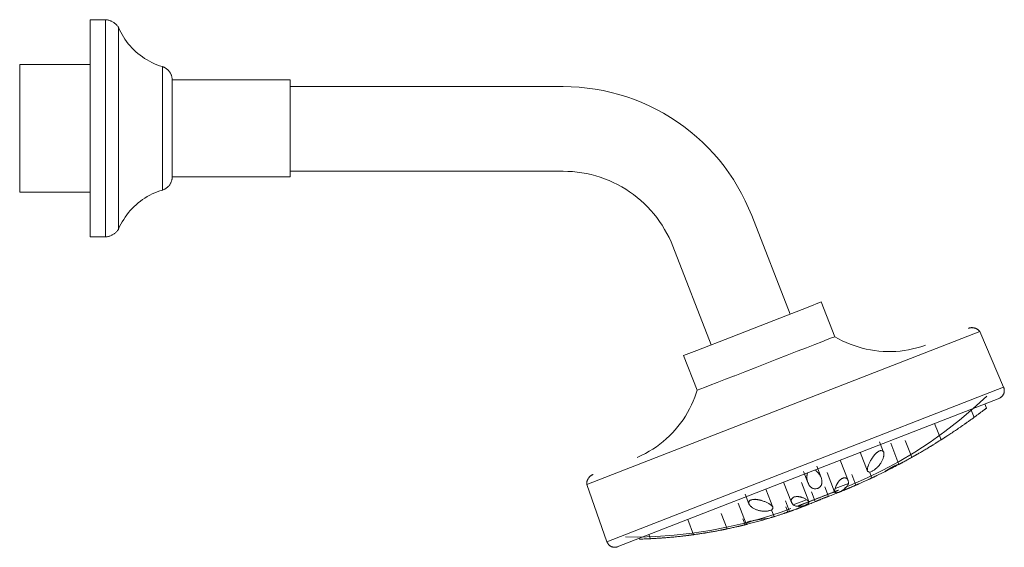
# Model space of a CAD drawing. Units: millimetres. Extents: x -7627 to -5790, y -15439 to 1451.
# Drawn here: x -6459 to -6180, y 1301 to 1451 of the extents above; entities that cross this region are included whole.
import ezdxf

# ---------------------------------------------------------------- set-up
doc = ezdxf.new("R2010")
doc.units = ezdxf.units.MM
doc.layers.add('P-SANR-FIXT', color=6, linetype='Continuous', lineweight=18)

# ---------------------------------------------------------------- blocks, each defined once
blk = doc.blocks.new('01-0942-11 MEZCLADOR DUCHA 8_ CON SALIDA HELVETIA - 01-0942-11-2539054-Vista izquierda')
at = {"layer": 'P-SANR-FIXT'}
for p, q in [((15184.09, 1450.78), (15179.79, 1450.78)), ((15179.79, 1389.15), (15179.79, 1450.78)), ((15184.09, 1389.15), (15184.09, 1450.78)), ((15187.78, 1448.66), (15187.78, 1391.27)), ((15179.79, 1438.1), (15159.79, 1438.1)), ((15159.79, 1438.1), (15159.79, 1401.83)), ((15200.3, 1437.46), (15200.3, 1402.47)), ((15236.54, 1433.72), (15203.05, 1433.72)), ((15203.05, 1433.72), (15203.05, 1406.21)), ((15236.54, 1433.72), (15236.54, 1406.21)), ((15313.92, 1431.8), (15236.54, 1431.8)), ((15236.54, 1407.8), (15313.92, 1407.8)), ((15203.05, 1406.21), (15236.54, 1406.21)), ((15159.79, 1401.83), (15179.79, 1401.83)), ((15378.26, 1367.29), (15367.37, 1395.25)), ((15179.79, 1389.15), (15184.09, 1389.15)), ((15345.01, 1386.54), (15355.9, 1358.58)), ((15390.95, 1360.87), (15387.11, 1370.74)), ((15432.04, 1362.37), (15320.59, 1318.97)), ((15387.22, 1359.42), (15388.82, 1360.04)), ((15388.82, 1360.04), (15389.99, 1360.5)), ((15389.99, 1360.5), (15390.95, 1360.87)), ((15438.8, 1346.51), (15432.04, 1362.37)), ((15380.28, 1356.72), (15382.89, 1357.74)), ((15382.9, 1357.74), (15385.23, 1358.64)), ((15385.23, 1358.64), (15387.22, 1359.42)), ((15415.42, 1358.02), (15415.41, 1358.02)), ((15348.04, 1355.52), (15351.88, 1345.66)), ((15368.36, 1352.07), (15374.47, 1354.45)), ((15374.47, 1354.45), (15377.45, 1355.61)), ((15377.45, 1355.61), (15380.28, 1356.72)), ((15365.38, 1350.91), (15368.36, 1352.07)), ((15357.6, 1347.89), (15359.93, 1348.79)), ((15359.93, 1348.79), (15362.54, 1349.81)), ((15362.55, 1349.81), (15365.38, 1350.91)), ((15438.8, 1346.51), (15326.34, 1302.71)), ((15351.88, 1345.66), (15354.01, 1346.49)), ((15354.01, 1346.49), (15355.61, 1347.11)), ((15355.61, 1347.11), (15357.6, 1347.88)), ((15329.19, 1301.22), (15437.72, 1343.48)), ((15430.45, 1337.98), (15429.55, 1340.3)), ((15433.92, 1340.6), (15433.45, 1341.82)), ((15421.06, 1331.59), (15419.25, 1336.24)), ((15404.76, 1328.14), (15403.62, 1331.07)), ((15409.12, 1324.65), (15406.79, 1330.64)), ((15410.94, 1331.4), (15412.78, 1326.67)), ((15398.14, 1328.07), (15400.22, 1322.73)), ((15387.04, 1320.92), (15385.8, 1324.13)), ((15394.7, 1320.11), (15392.46, 1325.86)), ((15382.07, 1322.68), (15383.32, 1319.47)), ((15388.77, 1322.35), (15390.9, 1316.89)), ((15396.92, 1318.76), (15395.74, 1321.79)), ((15400.78, 1322.52), (15401.45, 1320.82)), ((15320.59, 1318.97), (15326.34, 1302.71)), ((15376.43, 1319.62), (15378.68, 1313.84)), ((15383.55, 1314.08), (15381.45, 1319.47)), ((15389.13, 1315.57), (15388.07, 1318.3)), ((15394.8, 1319.27), (15391.04, 1317.8)), ((15365.53, 1316.23), (15366.59, 1313.49)), ((15373.37, 1312.48), (15371.36, 1317.65)), ((15384.35, 1316.82), (15385.41, 1314.08)), ((15363.52, 1313.61), (15365.78, 1307.82)), ((15376.93, 1314.36), (15378.13, 1311.29)), ((15377.63, 1311.12), (15377.06, 1312.57)), ((15382.91, 1314.64), (15379.14, 1313.17)), ((15382.98, 1313.1), (15382.92, 1313.23)), ((15360.44, 1306.38), (15358.73, 1310.76)), ((15373.74, 1309.84), (15373.01, 1311.71)), ((15349.22, 1309.02), (15350.9, 1304.69)), ((15365.52, 1307.54), (15364.89, 1309.17)), ((15367.39, 1308.59), (15365.92, 1308.02)), ((15338.22, 1304.74), (15338.69, 1303.55)), ((15335.45, 1303.66), (15335.53, 1303.46))]:
    blk.add_line(p, q, dxfattribs=at)
at = {"layer": 'P-SANR-FIXT', "flags": 128}
for points in [[(15184.09, 1450.78), (15184.28, 1450.77), (15184.48, 1450.74), (15184.67, 1450.71), (15184.86, 1450.67), (15185.05, 1450.62), (15185.23, 1450.56), (15185.42, 1450.5), (15185.6, 1450.43), (15185.78, 1450.35), (15185.95, 1450.27), (15186.13, 1450.18), (15186.29, 1450.08), (15186.46, 1449.97), (15186.62, 1449.86), (15186.77, 1449.74), (15186.92, 1449.62), (15187.07, 1449.49), (15187.21, 1449.35), (15187.34, 1449.21), (15187.47, 1449.07), (15187.59, 1448.92), (15187.71, 1448.76), (15187.78, 1448.66)], [(15187.78, 1448.66), (15188.1, 1447.94), (15188.45, 1447.24), (15188.82, 1446.55), (15189.22, 1445.88), (15189.65, 1445.22), (15190.11, 1444.58), (15190.59, 1443.96), (15191.09, 1443.36), (15191.62, 1442.78), (15192.17, 1442.22), (15192.74, 1441.69), (15193.33, 1441.17), (15193.95, 1440.68), (15194.58, 1440.22), (15195.23, 1439.78), (15195.9, 1439.37), (15196.58, 1438.99), (15197.28, 1438.63), (15197.99, 1438.3), (15198.72, 1438), (15199.45, 1437.73), (15200.2, 1437.49), (15200.3, 1437.46)], [(15200.3, 1437.46), (15200.45, 1437.41), (15200.6, 1437.35), (15200.74, 1437.29), (15200.88, 1437.22), (15201.02, 1437.14), (15201.16, 1437.06), (15201.29, 1436.98), (15201.42, 1436.89), (15201.55, 1436.79), (15201.67, 1436.69), (15201.79, 1436.59), (15201.9, 1436.48), (15202.01, 1436.36), (15202.12, 1436.24), (15202.22, 1436.12), (15202.31, 1435.99), (15202.4, 1435.86), (15202.48, 1435.73), (15202.56, 1435.59), (15202.64, 1435.45), (15202.7, 1435.31), (15202.76, 1435.16), (15202.82, 1435.01), (15202.87, 1434.86), (15202.91, 1434.71), (15202.95, 1434.56), (15202.98, 1434.4), (15203.01, 1434.24), (15203.03, 1434.09), (15203.04, 1433.93), (15203.05, 1433.77), (15203.05, 1433.72)], [(15367.37, 1395.25), (15366.5, 1397.37), (15365.54, 1399.45), (15364.5, 1401.5), (15363.37, 1403.5), (15362.17, 1405.45), (15360.89, 1407.36), (15359.54, 1409.21), (15358.11, 1411.01), (15356.61, 1412.74), (15355.05, 1414.42), (15353.42, 1416.03), (15351.72, 1417.58), (15349.97, 1419.06), (15348.15, 1420.46), (15346.28, 1421.8), (15344.36, 1423.05), (15342.4, 1424.23), (15340.38, 1425.33), (15338.32, 1426.35), (15336.23, 1427.28), (15334.1, 1428.13), (15331.93, 1428.89), (15329.74, 1429.57), (15327.52, 1430.16), (15325.29, 1430.66), (15323.03, 1431.07), (15320.76, 1431.39), (15318.47, 1431.62), (15316.18, 1431.75), (15313.92, 1431.8)], [(15313.92, 1407.8), (15315.25, 1407.77), (15316.59, 1407.69), (15317.91, 1407.56), (15319.24, 1407.37), (15320.55, 1407.13), (15321.85, 1406.84), (15323.14, 1406.5), (15324.41, 1406.1), (15325.67, 1405.66), (15326.91, 1405.16), (15328.13, 1404.62), (15329.33, 1404.03), (15330.5, 1403.39), (15331.64, 1402.7), (15332.76, 1401.97), (15333.84, 1401.19), (15334.9, 1400.38), (15335.92, 1399.52), (15336.9, 1398.62), (15337.85, 1397.68), (15338.76, 1396.7), (15339.63, 1395.69), (15340.46, 1394.65), (15341.25, 1393.57), (15341.99, 1392.46), (15342.69, 1391.32), (15343.35, 1390.16), (15343.95, 1388.97), (15344.51, 1387.76), (15345.01, 1386.54)], [(15203.05, 1406.21), (15203.04, 1406.05), (15203.03, 1405.89), (15203.02, 1405.74), (15202.99, 1405.58), (15202.96, 1405.42), (15202.93, 1405.27), (15202.89, 1405.12), (15202.84, 1404.97), (15202.78, 1404.82), (15202.72, 1404.67), (15202.66, 1404.53), (15202.59, 1404.38), (15202.51, 1404.25), (15202.43, 1404.11), (15202.34, 1403.98), (15202.25, 1403.85), (15202.15, 1403.73), (15202.04, 1403.61), (15201.94, 1403.49), (15201.83, 1403.38), (15201.71, 1403.27), (15201.59, 1403.17), (15201.46, 1403.07), (15201.33, 1402.98), (15201.2, 1402.89), (15201.07, 1402.81), (15200.93, 1402.73), (15200.79, 1402.66), (15200.64, 1402.6), (15200.5, 1402.54), (15200.35, 1402.49), (15200.3, 1402.47)], [(15200.3, 1402.47), (15199.55, 1402.23), (15198.81, 1401.97), (15198.09, 1401.67), (15197.37, 1401.35), (15196.67, 1400.99), (15195.99, 1400.61), (15195.32, 1400.2), (15194.66, 1399.77), (15194.03, 1399.31), (15193.41, 1398.82), (15192.82, 1398.31), (15192.24, 1397.78), (15191.69, 1397.22), (15191.16, 1396.65), (15190.65, 1396.05), (15190.17, 1395.43), (15189.71, 1394.79), (15189.28, 1394.14), (15188.87, 1393.47), (15188.49, 1392.78), (15188.14, 1392.08), (15187.82, 1391.37), (15187.78, 1391.27)], [(15187.78, 1391.27), (15187.67, 1391.11), (15187.55, 1390.96), (15187.42, 1390.81), (15187.29, 1390.66), (15187.16, 1390.52), (15187.01, 1390.39), (15186.87, 1390.26), (15186.72, 1390.14), (15186.56, 1390.03), (15186.4, 1389.92), (15186.23, 1389.81), (15186.06, 1389.72), (15185.89, 1389.63), (15185.71, 1389.55), (15185.53, 1389.47), (15185.35, 1389.4), (15185.16, 1389.34), (15184.98, 1389.29), (15184.79, 1389.25), (15184.6, 1389.21), (15184.4, 1389.18), (15184.21, 1389.16), (15184.09, 1389.15)], [(15348.04, 1355.52), (15351.77, 1356.98), (15361.53, 1360.78), (15373.61, 1365.48), (15383.38, 1369.29), (15387.11, 1370.74)], [(15428.82, 1363.24), (15428.92, 1363.28), (15429.03, 1363.31), (15429.14, 1363.34), (15429.25, 1363.37), (15429.36, 1363.39), (15429.47, 1363.41), (15429.58, 1363.42), (15429.69, 1363.43), (15429.81, 1363.43), (15429.92, 1363.43), (15430.03, 1363.42), (15430.14, 1363.41), (15430.26, 1363.4), (15430.37, 1363.38), (15430.48, 1363.36), (15430.59, 1363.33), (15430.7, 1363.3), (15430.8, 1363.26), (15430.91, 1363.22), (15431.01, 1363.17), (15431.11, 1363.13), (15431.21, 1363.07), (15431.31, 1363.02), (15431.41, 1362.95), (15431.5, 1362.89), (15431.59, 1362.82), (15431.67, 1362.75), (15431.76, 1362.67), (15431.84, 1362.6), (15431.92, 1362.51), (15431.99, 1362.43), (15432.04, 1362.37)], [(15390.95, 1360.87), (15391.99, 1360.28), (15393.06, 1359.72), (15394.15, 1359.22), (15395.27, 1358.75), (15396.39, 1358.33), (15397.54, 1357.96), (15398.7, 1357.63), (15399.87, 1357.34), (15401.05, 1357.11), (15402.24, 1356.92), (15403.43, 1356.78), (15404.63, 1356.69), (15405.84, 1356.65), (15407.04, 1356.65), (15408.24, 1356.7), (15409.44, 1356.8), (15410.64, 1356.95), (15411.82, 1357.15), (15413, 1357.39), (15414.17, 1357.68), (15415.33, 1358.02), (15416.47, 1358.4), (15416.63, 1358.46)], [(15438.8, 1346.51), (15438.84, 1346.42), (15438.87, 1346.34), (15438.9, 1346.25), (15438.93, 1346.16), (15438.95, 1346.07), (15438.97, 1345.98), (15438.98, 1345.88), (15438.99, 1345.79), (15439, 1345.7), (15439, 1345.61), (15439, 1345.51), (15439, 1345.42), (15438.99, 1345.33), (15438.98, 1345.23), (15438.96, 1345.14), (15438.95, 1345.05), (15438.92, 1344.96), (15438.9, 1344.87), (15438.87, 1344.78), (15438.83, 1344.7), (15438.8, 1344.61), (15438.76, 1344.53), (15438.71, 1344.44), (15438.67, 1344.36), (15438.62, 1344.28), (15438.57, 1344.21), (15438.51, 1344.13), (15438.45, 1344.06), (15438.39, 1343.99), (15438.32, 1343.92), (15438.26, 1343.86), (15438.19, 1343.8), (15438.12, 1343.74), (15438.04, 1343.68), (15437.96, 1343.63), (15437.89, 1343.58), (15437.81, 1343.53), (15437.72, 1343.49), (15437.72, 1343.48)], [(15334.89, 1326.64), (15335.09, 1326.72), (15336.18, 1327.23), (15337.25, 1327.77), (15338.3, 1328.36), (15339.33, 1328.99), (15340.33, 1329.66), (15341.3, 1330.37), (15342.24, 1331.12), (15343.15, 1331.91), (15344.03, 1332.73), (15344.88, 1333.59), (15345.69, 1334.48), (15346.47, 1335.4), (15347.2, 1336.35), (15347.9, 1337.33), (15348.56, 1338.34), (15349.18, 1339.37), (15349.76, 1340.43), (15350.29, 1341.51), (15350.78, 1342.61), (15351.23, 1343.72), (15351.63, 1344.86), (15351.88, 1345.66)], [(15434.05, 1343.97), (15430.22, 1340.49), (15426.26, 1337.16), (15422.16, 1333.99), (15417.94, 1330.99), (15413.6, 1328.16), (15409.15, 1325.5), (15404.6, 1323.03), (15399.96, 1320.74), (15395.22, 1318.63), (15393.8, 1318.05)], [(15320.59, 1318.97), (15320.59, 1319.09), (15320.59, 1319.2), (15320.59, 1319.31), (15320.6, 1319.43), (15320.61, 1319.54), (15320.63, 1319.65), (15320.65, 1319.76), (15320.68, 1319.87), (15320.71, 1319.98), (15320.74, 1320.09), (15320.78, 1320.19), (15320.82, 1320.3), (15320.87, 1320.4), (15320.92, 1320.5), (15320.98, 1320.6), (15321.04, 1320.69), (15321.1, 1320.79), (15321.17, 1320.88), (15321.24, 1320.97), (15321.31, 1321.05), (15321.39, 1321.13), (15321.47, 1321.21), (15321.55, 1321.29), (15321.64, 1321.36), (15321.73, 1321.43), (15321.82, 1321.5), (15321.92, 1321.56), (15322.01, 1321.61), (15322.11, 1321.67), (15322.21, 1321.72), (15322.32, 1321.76), (15322.38, 1321.79)], [(15392, 1317.32), (15391.98, 1317.32), (15391.96, 1317.31), (15391.93, 1317.3), (15391.89, 1317.28), (15391.84, 1317.26), (15391.78, 1317.24), (15391.71, 1317.21), (15391.63, 1317.18), (15391.55, 1317.15), (15391.46, 1317.11), (15391.35, 1317.07), (15391.24, 1317.03), (15391.13, 1316.99), (15391, 1316.94), (15390.87, 1316.88), (15390.73, 1316.83), (15390.58, 1316.77), (15390.43, 1316.71), (15390.26, 1316.65), (15390.1, 1316.58), (15389.92, 1316.52), (15389.74, 1316.45), (15389.56, 1316.38), (15389.37, 1316.3), (15389.17, 1316.23), (15388.97, 1316.15), (15388.77, 1316.07), (15388.56, 1315.99), (15388.35, 1315.9), (15388.14, 1315.82), (15387.92, 1315.74), (15387.7, 1315.65), (15387.47, 1315.56), (15387.25, 1315.48), (15387.02, 1315.39), (15386.8, 1315.3), (15386.57, 1315.21), (15386.34, 1315.12), (15386.11, 1315.03), (15385.88, 1314.94), (15385.65, 1314.85), (15385.43, 1314.77), (15385.2, 1314.68), (15384.98, 1314.59), (15384.75, 1314.5), (15384.53, 1314.42), (15384.32, 1314.33), (15384.1, 1314.25), (15383.89, 1314.17), (15383.69, 1314.09), (15383.49, 1314.01), (15383.29, 1313.93), (15383.1, 1313.86), (15382.91, 1313.79), (15382.73, 1313.71), (15382.55, 1313.65), (15382.38, 1313.58), (15382.21, 1313.51), (15382.06, 1313.45), (15381.9, 1313.39), (15381.76, 1313.34), (15381.62, 1313.29), (15381.49, 1313.23), (15381.37, 1313.19), (15381.26, 1313.14), (15381.15, 1313.1), (15381.05, 1313.06), (15380.96, 1313.03), (15380.88, 1313), (15380.81, 1312.97), (15380.75, 1312.94), (15380.69, 1312.92), (15380.65, 1312.9), (15380.61, 1312.89), (15380.58, 1312.88), (15380.56, 1312.87), (15380.55, 1312.87)], [(15380.56, 1312.87), (15380.57, 1312.88), (15380.59, 1312.88), (15380.63, 1312.9), (15380.67, 1312.91), (15380.72, 1312.93), (15380.78, 1312.95), (15380.84, 1312.98), (15380.92, 1313.01), (15381, 1313.04), (15381.1, 1313.08), (15381.2, 1313.12), (15381.31, 1313.16), (15381.43, 1313.21), (15381.55, 1313.26), (15381.69, 1313.31), (15381.83, 1313.36), (15381.97, 1313.42), (15382.13, 1313.48), (15382.29, 1313.54), (15382.46, 1313.61), (15382.63, 1313.68), (15382.81, 1313.75), (15382.99, 1313.82), (15383.18, 1313.89), (15383.38, 1313.97), (15383.58, 1314.05), (15383.78, 1314.13), (15383.99, 1314.21), (15384.2, 1314.29), (15384.42, 1314.37), (15384.64, 1314.46), (15384.86, 1314.54), (15385.08, 1314.63), (15385.3, 1314.72), (15385.53, 1314.81), (15385.76, 1314.89), (15385.99, 1314.98), (15386.21, 1315.07), (15386.44, 1315.16), (15386.67, 1315.25), (15386.9, 1315.34), (15387.13, 1315.43), (15387.35, 1315.52), (15387.58, 1315.6), (15387.8, 1315.69), (15388.02, 1315.78), (15388.23, 1315.86), (15388.45, 1315.94), (15388.66, 1316.02), (15388.86, 1316.1), (15389.07, 1316.18), (15389.26, 1316.26), (15389.46, 1316.34), (15389.64, 1316.41), (15389.83, 1316.48), (15390, 1316.55), (15390.17, 1316.62), (15390.34, 1316.68), (15390.5, 1316.74), (15390.65, 1316.8), (15390.79, 1316.86), (15390.93, 1316.91), (15391.06, 1316.96), (15391.18, 1317.01), (15391.3, 1317.05), (15391.4, 1317.09), (15391.5, 1317.13), (15391.59, 1317.17), (15391.67, 1317.2), (15391.74, 1317.23), (15391.81, 1317.25), (15391.86, 1317.27), (15391.91, 1317.29), (15391.94, 1317.3), (15391.97, 1317.31), (15391.99, 1317.32), (15392, 1317.33)], [(15378.47, 1312.1), (15375.69, 1311.09), (15370.76, 1309.5), (15365.77, 1308.11), (15360.73, 1306.92), (15355.64, 1305.94), (15350.52, 1305.16), (15345.37, 1304.58), (15340.21, 1304.21), (15335.03, 1304.05), (15331.55, 1304.06)], [(15329.19, 1301.22), (15329.1, 1301.2), (15329.01, 1301.18), (15328.91, 1301.16), (15328.82, 1301.15), (15328.73, 1301.14), (15328.64, 1301.13), (15328.54, 1301.13), (15328.45, 1301.13), (15328.36, 1301.14), (15328.26, 1301.15), (15328.17, 1301.16), (15328.08, 1301.18), (15327.99, 1301.2), (15327.9, 1301.22), (15327.81, 1301.25), (15327.72, 1301.28), (15327.64, 1301.31), (15327.55, 1301.35), (15327.47, 1301.39), (15327.39, 1301.44), (15327.31, 1301.49), (15327.23, 1301.54), (15327.15, 1301.59), (15327.08, 1301.65), (15327.01, 1301.71), (15326.94, 1301.77), (15326.87, 1301.84), (15326.81, 1301.91), (15326.75, 1301.98), (15326.69, 1302.05), (15326.63, 1302.13), (15326.58, 1302.2), (15326.53, 1302.28), (15326.49, 1302.36), (15326.45, 1302.45), (15326.41, 1302.53), (15326.37, 1302.62), (15326.34, 1302.71), (15326.34, 1302.71)]]:
    blk.add_lwpolyline(points, dxfattribs=at)
at = {"layer": 'P-SANR-FIXT'}
for points, knots in [([(15430.4, 1337.97), (15430.46, 1338.01), (15430.62, 1338.13), (15430.9, 1338.33), (15431.22, 1338.57), (15431.5, 1338.77), (15431.71, 1338.93), (15431.87, 1339.05), (15432.03, 1339.17), (15432.26, 1339.34), (15432.54, 1339.55), (15432.8, 1339.75), (15433, 1339.9), (15433.13, 1340), (15433.26, 1340.1), (15433.41, 1340.21), (15433.59, 1340.35), (15433.77, 1340.49), (15433.87, 1340.57), (15433.92, 1340.6)], [-0.3479282, -0.3479282, -0.3479282, -0.3479282, -0.3333333, -0.3055556, -0.2777778, -0.25, -0.2361111, -0.2222222, -0.2083333, -0.1944444, -0.1666667, -0.1388889, -0.125, -0.1111111, -0.0972222, -0.0833333, -0.0555556, -0.0277778, 0, 0, 0, 0]), ([(15420.91, 1331.51), (15420.92, 1331.52), (15420.97, 1331.55), (15421.09, 1331.63), (15421.31, 1331.76), (15421.54, 1331.91), (15421.72, 1332.03), (15421.86, 1332.11), (15421.99, 1332.2), (15422.17, 1332.32), (15422.4, 1332.47), (15422.68, 1332.65), (15423.07, 1332.9), (15423.57, 1333.23), (15424.39, 1333.77), (15425.23, 1334.33), (15426.06, 1334.9), (15426.59, 1335.26), (15427.02, 1335.56), (15427.34, 1335.79), (15427.61, 1335.98), (15427.83, 1336.13), (15427.99, 1336.24), (15428.16, 1336.36), (15428.39, 1336.52), (15428.68, 1336.73), (15428.97, 1336.93), (15429.18, 1337.09), (15429.34, 1337.2), (15429.49, 1337.31), (15429.68, 1337.44), (15429.91, 1337.61), (15430.16, 1337.8), (15430.32, 1337.91), (15430.4, 1337.97)], [-0.8799602, -0.8799602, -0.8799602, -0.8799602, -0.875, -0.8611111, -0.8333333, -0.8055556, -0.7916667, -0.7777778, -0.7638889, -0.75, -0.7222222, -0.6944444, -0.6666667, -0.6111111, -0.5555556, -0.4444444, -0.3888889, -0.3333333, -0.3055556, -0.2777778, -0.25, -0.2361111, -0.2222222, -0.2083333, -0.1944444, -0.1666667, -0.1388889, -0.125, -0.1111111, -0.0972222, -0.0833333, -0.0555556, -0.0277778, 0, 0, 0, 0]), ([(15430.4, 1337.97), (15430.39, 1337.96), (15430.38, 1337.95), (15430.35, 1337.93), (15430.35, 1337.93)], [-1, -1, -1, -1, -0.97222222, -0.96636741, -0.96636741, -0.96636741, -0.96636741]), ([(15430.64, 1338.14), (15430.67, 1338.17), (15430.73, 1338.21), (15430.83, 1338.28), (15430.94, 1338.36), (15431.03, 1338.43), (15431.06, 1338.46), (15431.08, 1338.46)], [-0.1111111, -0.1111111, -0.1111111, -0.1111111, -0.0972222, -0.0833333, -0.0555556, -0.0277778, 0, 0, 0, 0]), ([(15412.95, 1326.75), (15412.93, 1326.74), (15412.9, 1326.72), (15412.87, 1326.7), (15412.88, 1326.71), (15412.91, 1326.73), (15412.94, 1326.74), (15412.98, 1326.77), (15413.06, 1326.81), (15413.19, 1326.89), (15413.34, 1326.97), (15413.47, 1327.04), (15413.55, 1327.09), (15413.64, 1327.14), (15413.76, 1327.21), (15413.92, 1327.3), (15414.12, 1327.42), (15414.4, 1327.58), (15414.77, 1327.79), (15415.4, 1328.15), (15416.06, 1328.54), (15416.75, 1328.95), (15417.19, 1329.21), (15417.55, 1329.43), (15417.83, 1329.6), (15418.07, 1329.74), (15418.26, 1329.86), (15418.41, 1329.95), (15418.56, 1330.04), (15418.76, 1330.17), (15419.03, 1330.33), (15419.3, 1330.5), (15419.51, 1330.63), (15419.67, 1330.73), (15419.82, 1330.82), (15420.02, 1330.95), (15420.27, 1331.11), (15420.57, 1331.3), (15420.77, 1331.42), (15420.87, 1331.48)], [-0.990634, -0.990634, -0.990634, -0.990634, -0.9722222, -0.9444444, -0.9166667, -0.9027778, -0.8888889, -0.875, -0.8611111, -0.8333333, -0.8055556, -0.7916667, -0.7777778, -0.7638889, -0.75, -0.7222222, -0.6944444, -0.6666667, -0.6111111, -0.5555556, -0.4444444, -0.3888889, -0.3333333, -0.3055556, -0.2777778, -0.25, -0.2361111, -0.2222222, -0.2083333, -0.1944444, -0.1666667, -0.1388889, -0.125, -0.1111111, -0.0972222, -0.0833333, -0.0555556, -0.0277778, 0, 0, 0, 0]), ([(15418.4, 1329.95), (15418.41, 1329.95), (15418.41, 1329.95), (15418.4, 1329.94), (15418.38, 1329.93), (15418.38, 1329.93)], [-0.99483698, -0.99483698, -0.99483698, -0.99483698, -0.975, -0.95, -0.94843567, -0.94843567, -0.94843567, -0.94843567]), ([(15420.87, 1331.48), (15420.9, 1331.5), (15420.95, 1331.54), (15420.99, 1331.56), (15420.98, 1331.56), (15420.96, 1331.54), (15420.94, 1331.53), (15420.93, 1331.52)], [-1, -1, -1, -1, -0.9722222, -0.9444444, -0.9166667, -0.9027778, -0.8888889, -0.8888889, -0.8888889, -0.8888889]), ([(15400.97, 1322.46), (15400.84, 1322.47), (15400.61, 1322.49), (15400.39, 1322.57), (15400.26, 1322.65), (15400.18, 1322.75), (15400.14, 1322.9), (15400.16, 1323.09), (15400.17, 1323.24), (15400.18, 1323.39), (15400.22, 1323.59), (15400.29, 1323.86), (15400.39, 1324.19), (15400.58, 1324.67), (15400.82, 1325.19), (15401.1, 1325.71), (15401.3, 1326.05), (15401.48, 1326.33), (15401.62, 1326.55), (15401.75, 1326.74), (15401.86, 1326.89), (15401.95, 1327), (15402.03, 1327.11), (15402.15, 1327.26), (15402.31, 1327.46), (15402.47, 1327.65), (15402.62, 1327.8), (15402.74, 1327.9), (15402.87, 1328), (15403.05, 1328.13), (15403.28, 1328.28), (15403.59, 1328.45), (15403.81, 1328.56), (15403.93, 1328.61)], [-1, -1, -1, -1, -0.958333, -0.916667, -0.890625, -0.875, -0.833333, -0.791667, -0.770833, -0.75, -0.708333, -0.666667, -0.611111, -0.555556, -0.444444, -0.388889, -0.333333, -0.305556, -0.277778, -0.25, -0.236111, -0.222222, -0.208333, -0.194444, -0.166667, -0.138889, -0.125, -0.111111, -0.097222, -0.083333, -0.055556, -0.027778, 0, 0, 0, 0]), ([(15403.93, 1328.61), (15404.06, 1328.59), (15404.3, 1328.54), (15404.54, 1328.42), (15404.68, 1328.31), (15404.78, 1328.17), (15404.84, 1327.97), (15404.86, 1327.74), (15404.87, 1327.56), (15404.87, 1327.38), (15404.84, 1327.15), (15404.79, 1326.84), (15404.7, 1326.51), (15404.52, 1326.03), (15404.28, 1325.53), (15403.98, 1325.03), (15403.76, 1324.71), (15403.57, 1324.47), (15403.42, 1324.28), (15403.29, 1324.13), (15403.18, 1324), (15403.09, 1323.91), (15403, 1323.82), (15402.88, 1323.69), (15402.72, 1323.53), (15402.55, 1323.38), (15402.39, 1323.25), (15402.27, 1323.16), (15402.13, 1323.07), (15401.94, 1322.95), (15401.68, 1322.81), (15401.34, 1322.63), (15401.1, 1322.52), (15400.97, 1322.46)], [-1, -1, -1, -1, -0.958333, -0.916667, -0.890625, -0.875, -0.833333, -0.791667, -0.770833, -0.75, -0.708333, -0.666667, -0.611111, -0.555556, -0.444444, -0.388889, -0.333333, -0.305556, -0.277778, -0.25, -0.236111, -0.222222, -0.208333, -0.194444, -0.166667, -0.138889, -0.125, -0.111111, -0.097222, -0.083333, -0.055556, -0.027778, 0, 0, 0, 0]), ([(15409, 1324.59), (15409.03, 1324.61), (15409.1, 1324.64), (15409.2, 1324.7), (15409.31, 1324.76), (15409.42, 1324.82), (15409.58, 1324.9), (15409.77, 1325), (15410.01, 1325.13), (15410.33, 1325.3), (15410.77, 1325.54), (15411.3, 1325.83), (15411.86, 1326.14), (15412.4, 1326.44), (15412.77, 1326.65), (15412.94, 1326.74)], [-0.8344278, -0.8344278, -0.8344278, -0.8344278, -0.825, -0.8125, -0.8, -0.7875, -0.775, -0.75, -0.725, -0.7, -0.65, -0.6, -0.55, -0.5, -0.4555115, -0.4555115, -0.4555115, -0.4555115]), ([(15405.09, 1322.58), (15405.21, 1322.66), (15405.45, 1322.82), (15405.77, 1323.02), (15406.04, 1323.18), (15406.24, 1323.31), (15406.41, 1323.41), (15406.56, 1323.5), (15406.68, 1323.57), (15406.8, 1323.64), (15406.96, 1323.73), (15407.18, 1323.86), (15407.41, 1323.98), (15407.61, 1324.09), (15407.79, 1324.17), (15408.01, 1324.27), (15408.25, 1324.38), (15408.52, 1324.48), (15408.71, 1324.55), (15408.8, 1324.58)], [-1, -1, -1, -1, -0.875, -0.75, -0.6875, -0.625, -0.5625, -0.53125, -0.5, -0.46875, -0.4375, -0.375, -0.3125, -0.28125, -0.234375, -0.1875, -0.125, -0.0625, 0, 0, 0, 0]), ([(15405.09, 1322.58), (15405.76, 1322.92), (15407.06, 1323.57), (15408.32, 1324.23), (15408.93, 1324.55)], [0, 0, 0, 0, 0.5, 0.9736053, 0.9736053, 0.9736053, 0.9736053]), ([(15408.55, 1324.35), (15408.55, 1324.35), (15408.56, 1324.36), (15408.56, 1324.36), (15408.56, 1324.36)], [-0.02854528, -0.02854528, -0.02854528, -0.02854528, -0.02777778, 0, 0, 0, 0]), ([(15409.03, 1324.61), (15409.05, 1324.62), (15409.08, 1324.63), (15409.06, 1324.62), (15409.03, 1324.61), (15409.03, 1324.61)], [-1, -1, -1, -1, -0.95833333, -0.91666667, -0.91079273, -0.91079273, -0.91079273, -0.91079273]), ([(15386.11, 1317.81), (15385.93, 1317.78), (15385.59, 1317.74), (15385.21, 1317.74), (15384.96, 1317.76), (15384.74, 1317.81), (15384.54, 1317.91), (15384.37, 1318.05), (15384.23, 1318.15), (15384.09, 1318.26), (15383.95, 1318.41), (15383.77, 1318.63), (15383.6, 1318.89), (15383.38, 1319.29), (15383.22, 1319.73), (15383.1, 1320.19), (15383.06, 1320.49), (15383.03, 1320.75), (15383.02, 1320.95), (15383.02, 1321.13), (15383.03, 1321.27), (15383.04, 1321.37), (15383.05, 1321.48), (15383.06, 1321.63), (15383.09, 1321.82), (15383.13, 1322), (15383.18, 1322.15), (15383.22, 1322.23), (15383.24, 1322.26)], [-1, -1, -1, -1, -0.9583333, -0.9166667, -0.890625, -0.875, -0.8333333, -0.7916667, -0.7708333, -0.75, -0.7083333, -0.6666667, -0.6111111, -0.5555556, -0.4444444, -0.3888889, -0.3333333, -0.3055556, -0.2777778, -0.25, -0.2361111, -0.2222222, -0.2083333, -0.1944444, -0.1666667, -0.1388889, -0.125, -0.1111111, -0.1111111, -0.1111111, -0.1111111]), ([(15385.21, 1323.03), (15385.25, 1323.02), (15385.4, 1322.96), (15385.63, 1322.81), (15385.82, 1322.64), (15385.94, 1322.53), (15386.02, 1322.46), (15386.16, 1322.33), (15386.33, 1322.14), (15386.53, 1321.87), (15386.72, 1321.59), (15386.94, 1321.18), (15387.12, 1320.74), (15387.23, 1320.3), (15387.27, 1320.02), (15387.29, 1319.8), (15387.29, 1319.63), (15387.28, 1319.49), (15387.27, 1319.38), (15387.26, 1319.29), (15387.24, 1319.21), (15387.22, 1319.09), (15387.19, 1318.95), (15387.14, 1318.8), (15387.07, 1318.68), (15387.01, 1318.59), (15386.93, 1318.49), (15386.82, 1318.37), (15386.65, 1318.21), (15386.4, 1318.01), (15386.21, 1317.88), (15386.11, 1317.81)], [-0.8888889, -0.8888889, -0.8888889, -0.8888889, -0.875, -0.8333333, -0.7916667, -0.78125, -0.7708333, -0.75, -0.7083333, -0.6666667, -0.6111111, -0.5555556, -0.4444444, -0.3888889, -0.3333333, -0.3055556, -0.2777778, -0.25, -0.2361111, -0.2222222, -0.2083333, -0.1944444, -0.1666667, -0.1388889, -0.125, -0.1111111, -0.0972222, -0.0833333, -0.0555556, -0.0277778, 0, 0, 0, 0]), ([(15391.04, 1317.8), (15391.08, 1317.97), (15391.2, 1318.34), (15391.42, 1318.82), (15391.6, 1319.15), (15391.7, 1319.33), (15391.8, 1319.47), (15391.89, 1319.61), (15391.99, 1319.74), (15392.08, 1319.86), (15392.16, 1319.96), (15392.27, 1320.09), (15392.4, 1320.22), (15392.55, 1320.34), (15392.69, 1320.44), (15392.86, 1320.55), (15393.07, 1320.67), (15393.23, 1320.74), (15393.31, 1320.78)], [-1, -1, -1, -1, -0.785714, -0.571429, -0.5, -0.428571, -0.392857, -0.357143, -0.303571, -0.276786, -0.25, -0.214286, -0.160714, -0.133929, -0.107143, -0.071429, -0.035714, 0, 0, 0, 0]), ([(15393.31, 1320.78), (15393.38, 1320.79), (15393.53, 1320.81), (15393.77, 1320.82), (15393.95, 1320.8), (15394.09, 1320.78), (15394.19, 1320.74), (15394.27, 1320.68), (15394.35, 1320.62), (15394.42, 1320.55), (15394.49, 1320.48), (15394.54, 1320.41), (15394.59, 1320.33), (15394.65, 1320.23), (15394.71, 1320.1), (15394.8, 1319.79), (15394.83, 1319.51), (15394.8, 1319.27)], [-1, -1, -1, -1, -0.958333, -0.916667, -0.854167, -0.822917, -0.791667, -0.75, -0.708333, -0.666667, -0.625, -0.583333, -0.541667, -0.5, -0.416667, -0.333333, 0, 0, 0, 0]), ([(15396.89, 1318.75), (15396.9, 1318.75), (15396.93, 1318.77), (15397.02, 1318.8), (15397.12, 1318.85), (15397.22, 1318.89), (15397.3, 1318.93), (15397.41, 1318.98), (15397.55, 1319.04), (15397.71, 1319.11), (15397.92, 1319.2), (15398.22, 1319.33), (15398.73, 1319.56), (15399.27, 1319.81), (15399.87, 1320.08), (15400.26, 1320.26), (15400.59, 1320.41), (15400.84, 1320.53), (15401.07, 1320.64), (15401.28, 1320.74), (15401.41, 1320.8), (15401.47, 1320.83)], [-0.8809852, -0.8809852, -0.8809852, -0.8809852, -0.8611111, -0.8333333, -0.8055556, -0.7916667, -0.7708333, -0.75, -0.7222222, -0.6944444, -0.6666667, -0.6111111, -0.5555556, -0.4444444, -0.3888889, -0.3333333, -0.3055556, -0.2777778, -0.25, -0.2291667, -0.2084801, -0.2084801, -0.2084801, -0.2084801]), ([(15401.49, 1320.83), (15401.49, 1320.83), (15401.48, 1320.83), (15401.47, 1320.83), (15401.49, 1320.83), (15401.58, 1320.88), (15401.72, 1320.94), (15401.82, 1320.99), (15401.93, 1321.04), (15402.09, 1321.12), (15402.31, 1321.22), (15402.57, 1321.35), (15402.99, 1321.55), (15403.79, 1321.94), (15404.55, 1322.31), (15405.09, 1322.58)], [-0.8965964, -0.8965964, -0.8965964, -0.8965964, -0.8928571, -0.859375, -0.8392857, -0.7857143, -0.7321429, -0.7053571, -0.6785714, -0.625, -0.5714286, -0.5, -0.4285714, -0.2857143, 0, 0, 0, 0]), ([(15392, 1316.7), (15392, 1316.7), (15392, 1316.7), (15392.01, 1316.7), (15392.02, 1316.71), (15392.05, 1316.72), (15392.09, 1316.73), (15392.14, 1316.76), (15392.23, 1316.79), (15392.36, 1316.84), (15392.61, 1316.94), (15392.91, 1317.07), (15393.28, 1317.22), (15393.53, 1317.32), (15393.75, 1317.41), (15393.92, 1317.49), (15394.09, 1317.55), (15394.25, 1317.62), (15394.38, 1317.67), (15394.53, 1317.74), (15394.74, 1317.82), (15394.97, 1317.92), (15395.21, 1318.03), (15395.42, 1318.12), (15395.67, 1318.22), (15395.95, 1318.34), (15396.14, 1318.42), (15396.24, 1318.47)], [-0.820148, -0.820148, -0.820148, -0.820148, -0.8055556, -0.7916667, -0.7708333, -0.75, -0.7222222, -0.6944444, -0.6666667, -0.6111111, -0.5555556, -0.4444444, -0.3888889, -0.3333333, -0.3055556, -0.2777778, -0.25, -0.2291667, -0.2083333, -0.1944444, -0.1666667, -0.125, -0.1041667, -0.0833333, -0.0555556, -0.0277778, 0, 0, 0, 0]), ([(15394.8, 1319.27), (15394.78, 1319.17), (15394.68, 1318.87), (15394.44, 1318.49), (15394.15, 1318.15), (15394.02, 1318.01), (15393.9, 1317.89), (15393.78, 1317.78), (15393.67, 1317.68), (15393.55, 1317.59), (15393.45, 1317.51), (15393.31, 1317.4), (15393.16, 1317.29), (15392.97, 1317.19), (15392.8, 1317.09), (15392.6, 1316.99), (15392.36, 1316.87), (15392.18, 1316.79), (15392.08, 1316.75)], [-1, -1, -1, -1, -0.857143, -0.571429, -0.5, -0.428571, -0.392857, -0.357143, -0.303571, -0.276786, -0.25, -0.214286, -0.160714, -0.133929, -0.107143, -0.071429, -0.035714, 0, 0, 0, 0]), ([(15396.24, 1318.47), (15396.32, 1318.5), (15396.45, 1318.56), (15396.65, 1318.64), (15396.79, 1318.7), (15396.88, 1318.74), (15396.92, 1318.76), (15396.93, 1318.77), (15396.92, 1318.76), (15396.91, 1318.76), (15396.91, 1318.75), (15396.91, 1318.75)], [-1, -1, -1, -1, -0.9722222, -0.9444444, -0.9027778, -0.8819444, -0.8611111, -0.8333333, -0.8055556, -0.7847222, -0.7777778, -0.7777778, -0.7777778, -0.7777778]), ([(15379.14, 1313.17), (15378.97, 1313.33), (15378.8, 1313.57), (15378.66, 1313.87), (15378.62, 1314.01), (15378.6, 1314.13), (15378.59, 1314.23), (15378.58, 1314.34), (15378.59, 1314.44), (15378.6, 1314.52), (15378.61, 1314.63), (15378.64, 1314.75), (15378.73, 1314.87), (15378.81, 1314.97), (15378.93, 1315.09), (15379.08, 1315.22), (15379.2, 1315.31), (15379.27, 1315.36)], [-1, -1, -1, -1, -0.666667, -0.583333, -0.5, -0.458333, -0.416667, -0.354167, -0.322917, -0.291667, -0.25, -0.1875, -0.15625, -0.125, -0.083333, -0.041667, 0, 0, 0, 0]), ([(15379.27, 1315.36), (15379.4, 1315.39), (15379.65, 1315.46), (15379.92, 1315.51), (15380.13, 1315.53), (15380.32, 1315.55), (15380.53, 1315.53), (15380.72, 1315.5), (15380.87, 1315.47), (15381.02, 1315.45), (15381.19, 1315.4), (15381.36, 1315.36), (15381.5, 1315.32), (15381.65, 1315.27), (15381.9, 1315.18), (15382.38, 1314.97), (15382.72, 1314.77), (15382.91, 1314.64)], [-1, -1, -1, -1, -0.946429, -0.892857, -0.866071, -0.839286, -0.785714, -0.732143, -0.705357, -0.678571, -0.625, -0.571429, -0.535714, -0.5, -0.428571, -0.285714, 0, 0, 0, 0]), ([(15387.45, 1314.95), (15387.61, 1315), (15387.82, 1315.08), (15388.06, 1315.17), (15388.23, 1315.24), (15388.37, 1315.29), (15388.48, 1315.33), (15388.57, 1315.37), (15388.67, 1315.4), (15388.75, 1315.43), (15388.82, 1315.46), (15388.88, 1315.48), (15388.95, 1315.51), (15389.02, 1315.54), (15389.1, 1315.57), (15389.13, 1315.57), (15389.13, 1315.57)], [-1, -1, -1, -1, -0.95, -0.925, -0.9, -0.875, -0.85, -0.825, -0.8, -0.775, -0.75, -0.725, -0.7, -0.65, -0.6, -0.5, -0.5, -0.5, -0.5]), ([(15389.13, 1315.58), (15389.64, 1315.77), (15390.67, 1316.17), (15391.6, 1316.54), (15392.03, 1316.71)], [0.1475293, 0.1475293, 0.1475293, 0.1475293, 0.2857143, 0.4344747, 0.4344747, 0.4344747, 0.4344747]), ([(15392.08, 1316.75), (15391.97, 1316.72), (15391.76, 1316.67), (15391.54, 1316.63), (15391.4, 1316.61), (15391.28, 1316.61), (15391.18, 1316.63), (15391.11, 1316.67), (15391.05, 1316.7), (15391.01, 1316.73), (15390.96, 1316.78), (15390.91, 1316.85), (15390.88, 1316.93), (15390.85, 1317.06), (15390.86, 1317.34), (15390.95, 1317.61), (15391.04, 1317.8)], [-1, -1, -1, -1, -0.946429, -0.892857, -0.866071, -0.839286, -0.785714, -0.732143, -0.705357, -0.678571, -0.625, -0.571429, -0.5, -0.428571, -0.285714, 0, 0, 0, 0]), ([(15372.97, 1311.71), (15372.84, 1311.66), (15372.58, 1311.59), (15372.22, 1311.49), (15371.93, 1311.43), (15371.71, 1311.39), (15371.55, 1311.37), (15371.4, 1311.36), (15371.21, 1311.35), (15370.98, 1311.35), (15370.76, 1311.37), (15370.59, 1311.38), (15370.47, 1311.39), (15370.34, 1311.41), (15370.18, 1311.43), (15369.98, 1311.46), (15369.76, 1311.5), (15369.46, 1311.56), (15369.1, 1311.66), (15368.56, 1311.85), (15368.07, 1312.07), (15367.64, 1312.33), (15367.39, 1312.51), (15367.2, 1312.67), (15367.06, 1312.8), (15366.96, 1312.91), (15366.88, 1313), (15366.83, 1313.07), (15366.78, 1313.15), (15366.7, 1313.25), (15366.62, 1313.38), (15366.56, 1313.51), (15366.54, 1313.63), (15366.53, 1313.71), (15366.54, 1313.8), (15366.57, 1313.93), (15366.63, 1314.09), (15366.75, 1314.28), (15366.85, 1314.42), (15366.91, 1314.49)], [-1, -1, -1, -1, -0.972222, -0.944444, -0.916667, -0.902778, -0.888889, -0.875, -0.861111, -0.833333, -0.805556, -0.791667, -0.777778, -0.763889, -0.75, -0.722222, -0.694444, -0.666667, -0.611111, -0.555556, -0.444444, -0.388889, -0.333333, -0.305556, -0.277778, -0.25, -0.236111, -0.222222, -0.208333, -0.194444, -0.166667, -0.138889, -0.125, -0.111111, -0.097222, -0.083333, -0.055556, -0.027778, 0, 0, 0, 0]), ([(15366.91, 1314.49), (15367.03, 1314.53), (15367.26, 1314.6), (15367.61, 1314.67), (15367.88, 1314.71), (15368.1, 1314.73), (15368.26, 1314.74), (15368.41, 1314.74), (15368.62, 1314.73), (15368.87, 1314.7), (15369.1, 1314.65), (15369.29, 1314.61), (15369.43, 1314.58), (15369.56, 1314.55), (15369.74, 1314.51), (15369.95, 1314.46), (15370.2, 1314.38), (15370.51, 1314.28), (15370.87, 1314.16), (15371.41, 1313.94), (15371.91, 1313.7), (15372.36, 1313.45), (15372.61, 1313.29), (15372.79, 1313.16), (15372.92, 1313.05), (15373.02, 1312.97), (15373.09, 1312.9), (15373.14, 1312.84), (15373.19, 1312.79), (15373.25, 1312.71), (15373.33, 1312.62), (15373.39, 1312.52), (15373.41, 1312.43), (15373.4, 1312.36), (15373.39, 1312.29), (15373.35, 1312.19), (15373.28, 1312.06), (15373.15, 1311.89), (15373.03, 1311.77), (15372.97, 1311.71)], [-1, -1, -1, -1, -0.972222, -0.944444, -0.916667, -0.902778, -0.888889, -0.875, -0.861111, -0.833333, -0.805556, -0.791667, -0.777778, -0.763889, -0.75, -0.722222, -0.694444, -0.666667, -0.611111, -0.555556, -0.444444, -0.388889, -0.333333, -0.305556, -0.277778, -0.25, -0.236111, -0.222222, -0.208333, -0.194444, -0.166667, -0.138889, -0.125, -0.111111, -0.097222, -0.083333, -0.055556, -0.027778, 0, 0, 0, 0]), ([(15378.88, 1311.56), (15378.98, 1311.6), (15379.18, 1311.67), (15379.51, 1311.79), (15379.8, 1311.89), (15380.05, 1311.98), (15380.24, 1312.05), (15380.44, 1312.13), (15380.62, 1312.19), (15380.78, 1312.26), (15380.91, 1312.3), (15381.05, 1312.36), (15381.2, 1312.41), (15381.36, 1312.47), (15381.58, 1312.55), (15381.82, 1312.65), (15382.17, 1312.78), (15382.45, 1312.89), (15382.68, 1312.98), (15382.8, 1313.03), (15382.87, 1313.06), (15382.92, 1313.07), (15382.95, 1313.09), (15382.97, 1313.09), (15382.97, 1313.1), (15382.98, 1313.1), (15382.98, 1313.1), (15382.98, 1313.1)], [-1, -1, -1, -1, -0.9722222, -0.9444444, -0.9027778, -0.8819444, -0.8611111, -0.8333333, -0.8055556, -0.7847222, -0.7638889, -0.75, -0.7222222, -0.6944444, -0.6666667, -0.6111111, -0.5555556, -0.4444444, -0.3888889, -0.3333333, -0.3055556, -0.2777778, -0.25, -0.2291667, -0.2083333, -0.1944444, -0.1940165, -0.1940165, -0.1940165, -0.1940165]), ([(15382.74, 1313.12), (15382.6, 1313.08), (15382.33, 1312.99), (15382.01, 1312.9), (15381.8, 1312.85), (15381.6, 1312.81), (15381.39, 1312.78), (15381.21, 1312.77), (15381.06, 1312.76), (15380.91, 1312.75), (15380.75, 1312.75), (15380.54, 1312.76), (15380.33, 1312.78), (15380.05, 1312.81), (15379.59, 1312.92), (15379.3, 1313.06), (15379.14, 1313.17)], [-1, -1, -1, -1, -0.946429, -0.892857, -0.859375, -0.839286, -0.785714, -0.732143, -0.705357, -0.678571, -0.625, -0.571429, -0.5, -0.428571, -0.285714, 0, 0, 0, 0]), ([(15382.91, 1314.64), (15383, 1314.59), (15383.17, 1314.5), (15383.37, 1314.34), (15383.49, 1314.2), (15383.56, 1314.08), (15383.58, 1314.01), (15383.58, 1313.94), (15383.58, 1313.88), (15383.57, 1313.82), (15383.55, 1313.76), (15383.53, 1313.71), (15383.5, 1313.64), (15383.45, 1313.57), (15383.35, 1313.49), (15383.25, 1313.42), (15383.12, 1313.33), (15382.95, 1313.23), (15382.82, 1313.16), (15382.74, 1313.12)], [-1, -1, -1, -1, -0.857143, -0.714286, -0.571429, -0.5, -0.428571, -0.392857, -0.357143, -0.303571, -0.276786, -0.25, -0.214286, -0.160714, -0.133929, -0.107143, -0.071429, -0.035714, 0, 0, 0, 0]), ([(15382.96, 1313.09), (15383.35, 1313.24), (15384.14, 1313.55), (15385.01, 1313.92), (15385.43, 1314.1)], [0.5928973, 0.5928973, 0.5928973, 0.5928973, 0.7142857, 0.8249638, 0.8249638, 0.8249638, 0.8249638]), ([(15385.43, 1314.09), (15385.41, 1314.08), (15385.41, 1314.08), (15385.47, 1314.1), (15385.54, 1314.13), (15385.61, 1314.16), (15385.68, 1314.19), (15385.74, 1314.22), (15385.82, 1314.25), (15385.88, 1314.28), (15385.96, 1314.31), (15386.06, 1314.35), (15386.21, 1314.41), (15386.38, 1314.49), (15386.54, 1314.55), (15386.74, 1314.64), (15386.98, 1314.74), (15387.16, 1314.82), (15387.26, 1314.86)], [-0.5555556, -0.5555556, -0.5555556, -0.5555556, -0.4444444, -0.3888889, -0.3333333, -0.3055556, -0.2777778, -0.25, -0.2291667, -0.2083333, -0.1944444, -0.1666667, -0.125, -0.1041667, -0.0833333, -0.0555556, -0.0277778, 0, 0, 0, 0]), ([(15372.01, 1309.3), (15372.3, 1309.39), (15372.62, 1309.49), (15372.95, 1309.59), (15373.11, 1309.64), (15373.23, 1309.67), (15373.32, 1309.7), (15373.38, 1309.72), (15373.43, 1309.74), (15373.51, 1309.76), (15373.6, 1309.79), (15373.67, 1309.81), (15373.7, 1309.82), (15373.71, 1309.83), (15373.71, 1309.82), (15373.7, 1309.82), (15373.69, 1309.82), (15373.69, 1309.82)], [-1, -1, -1, -1, -0.75, -0.6875, -0.625, -0.5625, -0.53125, -0.5, -0.46875, -0.4375, -0.375, -0.3125, -0.28125, -0.25, -0.21875, -0.1875, -0.1822527, -0.1822527, -0.1822527, -0.1822527]), ([(15373.72, 1309.83), (15373.72, 1309.83), (15373.81, 1309.86), (15374.06, 1309.94), (15374.48, 1310.07), (15375.11, 1310.27), (15375.67, 1310.46), (15376.2, 1310.63), (15376.51, 1310.74), (15376.73, 1310.81), (15376.9, 1310.87), (15377.04, 1310.91), (15377.15, 1310.95), (15377.24, 1310.98), (15377.34, 1311.02), (15377.46, 1311.06), (15377.57, 1311.1), (15377.6, 1311.11), (15377.6, 1311.11), (15377.59, 1311.11), (15377.59, 1311.1)], [-0.6949631, -0.6949631, -0.6949631, -0.6949631, -0.6944444, -0.6666667, -0.6111111, -0.5555556, -0.4444444, -0.3888889, -0.3333333, -0.3055556, -0.2777778, -0.25, -0.2291667, -0.2083333, -0.1944444, -0.1666667, -0.125, -0.1041667, -0.0833333, -0.0766622, -0.0766622, -0.0766622, -0.0766622]), ([(15377.57, 1311.1), (15377.58, 1311.1), (15377.59, 1311.11), (15377.63, 1311.12), (15377.69, 1311.14), (15377.77, 1311.17), (15377.91, 1311.22), (15378.04, 1311.26), (15378.1, 1311.28)], [-0.7610999, -0.7610999, -0.7610999, -0.7610999, -0.75, -0.7222222, -0.6944444, -0.6666667, -0.6111111, -0.5555556, -0.5555556, -0.5555556, -0.5555556]), ([(15377.59, 1311.1), (15377.59, 1311.11), (15377.6, 1311.11), (15377.59, 1311.11), (15377.59, 1311.11)], [-0.92333785, -0.92333785, -0.92333785, -0.92333785, -0.90277778, -0.88888889, -0.88888889, -0.88888889, -0.88888889]), ([(15378.13, 1311.3), (15378.13, 1311.29), (15378.13, 1311.29), (15378.12, 1311.29), (15378.12, 1311.29), (15378.16, 1311.3), (15378.24, 1311.33), (15378.34, 1311.37), (15378.47, 1311.42), (15378.66, 1311.48), (15378.8, 1311.53), (15378.88, 1311.56)], [-0.2222222, -0.2222222, -0.2222222, -0.2222222, -0.2083333, -0.1944444, -0.1666667, -0.125, -0.1041667, -0.0833333, -0.0555556, -0.0277778, 0, 0, 0, 0]), ([(15360.27, 1306.33), (15360.44, 1306.36), (15361.04, 1306.49), (15361.82, 1306.66), (15362.63, 1306.84), (15363.11, 1306.95), (15363.48, 1307.03), (15363.74, 1307.1), (15363.96, 1307.15), (15364.12, 1307.19), (15364.25, 1307.21), (15364.37, 1307.24), (15364.54, 1307.29), (15364.76, 1307.34), (15364.95, 1307.38), (15365.08, 1307.42), (15365.16, 1307.44), (15365.23, 1307.45), (15365.31, 1307.47), (15365.38, 1307.49), (15365.43, 1307.5), (15365.43, 1307.5), (15365.43, 1307.5)], [-0.5377712, -0.5377712, -0.5377712, -0.5377712, -0.5, -0.4, -0.35, -0.3, -0.275, -0.25, -0.225, -0.2125, -0.2, -0.1875, -0.175, -0.15, -0.125, -0.1125, -0.1, -0.0875, -0.075, -0.05, -0.025, 0, 0, 0, 0]), ([(15365.16, 1307.44), (15365.16, 1307.44), (15365.15, 1307.43), (15365.15, 1307.43), (15365.15, 1307.43)], [-0.02853017, -0.02853017, -0.02853017, -0.02853017, -0.02777778, 0, 0, 0, 0]), ([(15365.4, 1307.49), (15365.46, 1307.51), (15365.64, 1307.56), (15365.86, 1307.61), (15366.02, 1307.65), (15366.05, 1307.66)], [-0.96746058, -0.96746058, -0.96746058, -0.96746058, -0.94444444, -0.90277778, -0.89484273, -0.89484273, -0.89484273, -0.89484273]), ([(15367.39, 1308.59), (15367.68, 1308.66), (15368.1, 1308.76), (15368.62, 1308.86), (15368.98, 1308.92), (15369.27, 1308.97), (15369.51, 1309.01), (15369.85, 1309.06), (15370.73, 1309.18), (15371.5, 1309.26), (15372.01, 1309.3)], [-1, -1, -1, -1, -0.85, -0.775, -0.7, -0.625, -0.5875, -0.55, -0.4, 0, 0, 0, 0]), ([(15370.44, 1308.84), (15370.44, 1308.84), (15370.43, 1308.84), (15370.43, 1308.84), (15370.44, 1308.84), (15370.44, 1308.84)], [-0.11111111, -0.11111111, -0.11111111, -0.11111111, -0.10416667, -0.08333333, -0.07724386, -0.07724386, -0.07724386, -0.07724386]), ([(15370.44, 1308.84), (15370.44, 1308.84), (15370.43, 1308.84), (15370.44, 1308.84), (15370.44, 1308.84)], [-0.92275614, -0.92275614, -0.92275614, -0.92275614, -0.90277778, -0.88888889, -0.88888889, -0.88888889, -0.88888889]), ([(15338.73, 1303.58), (15338.88, 1303.58), (15339.18, 1303.6), (15339.63, 1303.62), (15339.99, 1303.64), (15340.37, 1303.67), (15340.87, 1303.7), (15341.41, 1303.73), (15341.82, 1303.76), (15342.23, 1303.79), (15342.73, 1303.83), (15343.4, 1303.88), (15344.11, 1303.94), (15345.12, 1304.04), (15346.14, 1304.14), (15347.13, 1304.24), (15347.74, 1304.31), (15348.2, 1304.37), (15348.55, 1304.41), (15348.82, 1304.44), (15349.04, 1304.47), (15349.2, 1304.49), (15349.36, 1304.51), (15349.59, 1304.54), (15349.86, 1304.57), (15350.12, 1304.61), (15350.3, 1304.63), (15350.42, 1304.65), (15350.52, 1304.66), (15350.65, 1304.68), (15350.78, 1304.7), (15350.9, 1304.71), (15350.96, 1304.72), (15350.98, 1304.72)], [-1, -1, -1, -1, -0.958333, -0.916667, -0.890625, -0.875, -0.833333, -0.791667, -0.770833, -0.75, -0.708333, -0.666667, -0.611111, -0.555556, -0.444444, -0.388889, -0.333333, -0.305556, -0.277778, -0.25, -0.236111, -0.222222, -0.208333, -0.194444, -0.166667, -0.138889, -0.125, -0.111111, -0.097222, -0.083333, -0.055556, -0.027778, 0, 0, 0, 0]), ([(15351.05, 1304.73), (15351.03, 1304.73), (15351.01, 1304.73), (15350.98, 1304.72), (15350.97, 1304.72), (15351.01, 1304.73), (15351.08, 1304.74), (15351.11, 1304.74)], [-0.1111111, -0.1111111, -0.1111111, -0.1111111, -0.0972222, -0.0833333, -0.0555556, -0.0277778, 0, 0, 0, 0]), ([(15350.98, 1304.72), (15350.99, 1304.72), (15351.01, 1304.73), (15351.04, 1304.73), (15351.05, 1304.73)], [-0.776400633, -0.776400633, -0.776400633, -0.776400633, -0.775, -0.771614693, -0.771614693, -0.771614693, -0.771614693]), ([(15351.11, 1304.74), (15351.29, 1304.77), (15351.64, 1304.81), (15352.1, 1304.88), (15352.46, 1304.94), (15352.82, 1304.99), (15353.27, 1305.06), (15353.73, 1305.13), (15354.08, 1305.19), (15354.42, 1305.24), (15354.83, 1305.31), (15355.36, 1305.4), (15355.92, 1305.5), (15356.71, 1305.63), (15357.47, 1305.77), (15358.18, 1305.91), (15358.61, 1305.99), (15358.92, 1306.06), (15359.15, 1306.1), (15359.33, 1306.14), (15359.47, 1306.16), (15359.57, 1306.18), (15359.67, 1306.21), (15359.81, 1306.23), (15359.98, 1306.27), (15360.13, 1306.3), (15360.22, 1306.32), (15360.27, 1306.33), (15360.31, 1306.34), (15360.34, 1306.34), (15360.35, 1306.34), (15360.32, 1306.34), (15360.26, 1306.33), (15360.23, 1306.32)], [-1, -1, -1, -1, -0.958333, -0.916667, -0.890625, -0.875, -0.833333, -0.791667, -0.770833, -0.75, -0.708333, -0.666667, -0.611111, -0.555556, -0.444444, -0.388889, -0.333333, -0.305556, -0.277778, -0.25, -0.236111, -0.222222, -0.208333, -0.194444, -0.166667, -0.138889, -0.125, -0.111111, -0.097222, -0.083333, -0.055556, -0.027778, 0, 0, 0, 0]), ([(15353.54, 1305.1), (15353.54, 1305.1), (15353.55, 1305.1), (15353.59, 1305.11), (15353.62, 1305.11), (15353.63, 1305.11)], [-1, -1, -1, -1, -0.975, -0.95, -0.94684795, -0.94684795, -0.94684795, -0.94684795]), ([(15353.96, 1305.17), (15353.95, 1305.17), (15353.93, 1305.16), (15353.91, 1305.16), (15353.92, 1305.16), (15353.94, 1305.16)], [-0.05234808, -0.05234808, -0.05234808, -0.05234808, -0.05, -0.025, 0, 0, 0, 0]), ([(15335.53, 1303.46), (15335.95, 1303.47), (15336.62, 1303.49), (15337.55, 1303.52), (15338.17, 1303.55), (15338.57, 1303.57), (15338.71, 1303.58)], [-1, -1, -1, -1, -0.9444444, -0.9166667, -0.8888889, -0.8732814, -0.8732814, -0.8732814, -0.8732814])]:
    blk.add_open_spline(points, degree=3, knots=knots, dxfattribs=at)
for points in [[(15423.49, 1333.18), (15423.48, 1333.17), (15423.47, 1333.16), (15423.46, 1333.16)], [(15423.51, 1333.19), (15423.52, 1333.2), (15423.53, 1333.2), (15423.54, 1333.21)], [(15408.8, 1324.58), (15408.85, 1324.59), (15408.93, 1324.61), (15409, 1324.61), (15409.03, 1324.61)], [(15385.43, 1314.09), (15385.41, 1314.08), (15385.41, 1314.08), (15385.43, 1314.09)], [(15387.26, 1314.86), (15387.32, 1314.89), (15387.39, 1314.92), (15387.45, 1314.95)], [(15364.57, 1307.29), (15364.57, 1307.29), (15364.58, 1307.29), (15364.58, 1307.3)], [(15366.05, 1307.66), (15365.92, 1307.68), (15365.76, 1307.76), (15365.78, 1307.9), (15365.84, 1307.99)], [(15365.84, 1307.99), (15365.86, 1308.02), (15365.91, 1308.07), (15365.99, 1308.13), (15366.04, 1308.16)], [(15366.04, 1308.16), (15366.09, 1308.19), (15366.2, 1308.24), (15366.36, 1308.32), (15366.54, 1308.38), (15366.72, 1308.43), (15366.89, 1308.48), (15367.06, 1308.52), (15367.23, 1308.56), (15367.34, 1308.58), (15367.39, 1308.59)], [(15366.05, 1307.66), (15367.01, 1307.9), (15368.97, 1308.42), (15370.99, 1309), (15372.01, 1309.3)], [(15347.97, 1304.34), (15347.95, 1304.34), (15347.94, 1304.34), (15347.93, 1304.34)], [(15347.99, 1304.34), (15348, 1304.34), (15348.01, 1304.35), (15348.03, 1304.35)], [(15338.77, 1303.58), (15338.75, 1303.58), (15338.74, 1303.58), (15338.73, 1303.58)], [(15339.49, 1303.62), (15339.5, 1303.62), (15339.52, 1303.62), (15339.54, 1303.62)]]:
    blk.add_open_spline(points, degree=3, dxfattribs=at)

msp = doc.modelspace()

# ---------------------------------------------------------------- block references
at = {"layer": 'P-SANR-FIXT'}
msp.add_blockref('01-0942-11 MEZCLADOR DUCHA 8_ CON SALIDA HELVETIA - 01-0942-11-2539054-Vista izquierda', (-21618.75, 0), dxfattribs=at)

doc.saveas('drawing.dxf')
